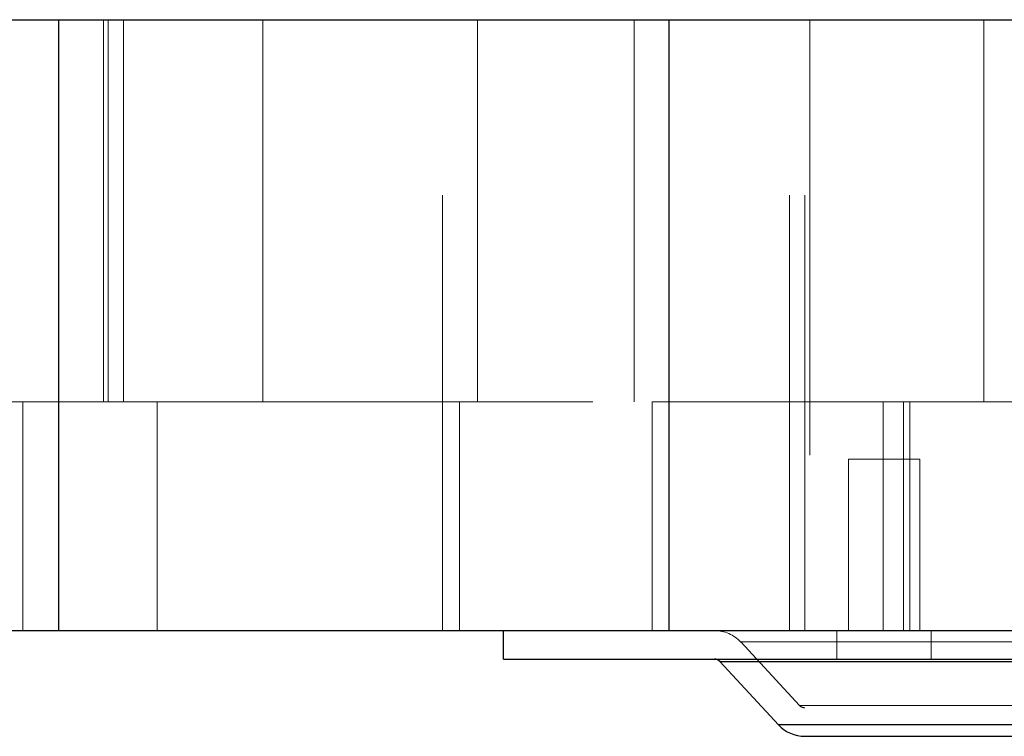
# Paper-space layout 'Sheet2' of a CAD drawing. Units: inches. Extents: x 0.1 to 16.8, y 0.1 to 10.9.
# Drawn here: x 5.2 to 5.5, y 2.8 to 3 of the extents above; entities that cross this region are included whole.
import ezdxf

# ---------------------------------------------------------------- set-up
doc = ezdxf.new("R2010")
doc.units = ezdxf.units.IN
doc.header["$MEASUREMENT"] = 0
doc.linetypes.add('HIDDEN', pattern=[0.075, 0.05, -0.025])

psp = doc.layouts.new('Sheet2')

# ---------------------------------------------------------------- linework, layer by layer
at = {"color": 7, "linetype": 'Continuous', "lineweight": 25}
for p, q in [((5.20398, 2.95766), (5.2395, 2.95766)), ((5.2395, 2.95766), (5.37969, 2.95766)), ((5.2395, 2.8174), (5.2395, 2.95766)), ((5.37969, 2.8174), (5.37969, 2.95766)), ((5.37969, 2.95766), (5.58264, 2.95766)), ((5.20398, 2.8174), (5.2395, 2.8174)), ((5.2395, 2.8174), (5.37969, 2.8174)), ((5.34161, 2.81084), (5.34161, 2.8174)), ((5.37969, 2.8174), (5.58264, 2.8174)), ((5.34161, 2.81084), (5.64016, 2.81084)), ((5.40479, 2.79576), (5.39131, 2.81032)), ((5.39131, 2.81032), (5.39274, 2.81032)), ((5.39274, 2.81032), (5.59047, 2.81032)), ((5.57698, 2.79576), (5.40479, 2.79576)), ((5.41081, 2.79313), (5.41196, 2.79313)), ((5.41196, 2.79313), (5.57096, 2.79313))]:
    psp.add_line(p, q, dxfattribs=at)
at = {"color": 7, "linetype": 'HIDDEN', "lineweight": 18}
for p, q in [((5.2498, 2.8699), (5.2498, 2.95766)), ((5.25087, 2.95766), (5.25087, 2.8699)), ((5.25437, 2.95766), (5.25437, 2.8699)), ((5.28639, 2.95766), (5.28639, 2.8699)), ((5.32762, 2.8174), (5.32762, 2.95766)), ((5.33568, 2.95766), (5.33568, 2.8699)), ((5.37163, 2.95766), (5.37163, 2.8699)), ((5.40728, 2.8174), (5.40728, 2.95766)), ((5.41086, 2.8174), (5.41086, 2.95766)), ((5.41195, 2.95766), (5.41195, 2.8174)), ((5.45191, 2.95766), (5.45191, 2.8699)), ((5.22662, 2.8699), (5.26213, 2.8699)), ((5.23128, 2.8699), (5.23128, 2.8174)), ((5.26213, 2.8699), (5.3758, 2.8699)), ((5.26213, 2.8699), (5.26213, 2.8174)), ((5.33151, 2.8699), (5.33151, 2.8174)), ((5.3758, 2.8699), (5.3758, 2.8174)), ((5.3758, 2.8699), (5.57854, 2.8699)), ((5.42883, 2.8699), (5.42883, 2.8174)), ((5.4335, 2.8699), (5.4335, 2.8174)), ((5.43492, 2.8699), (5.43492, 2.8174)), ((5.43492, 2.8699), (5.43492, 2.8174)), ((5.43723, 2.85677), (5.42083, 2.85677)), ((5.42083, 2.8174), (5.42083, 2.85677)), ((5.43723, 2.85677), (5.43723, 2.8174)), ((5.41821, 2.81084), (5.41821, 2.8174)), ((5.43986, 2.8174), (5.43986, 2.81084)), ((5.39612, 2.81478), (5.58553, 2.81478)), ((5.40961, 2.80021), (5.39612, 2.81478)), ((5.59047, 2.81032), (5.39131, 2.81032)), ((5.4097, 2.80021), (5.57207, 2.80021)), ((5.57096, 2.79969), (5.41081, 2.79969)), ((5.40479, 2.79576), (5.57574, 2.79576))]:
    psp.add_line(p, q, dxfattribs=at)
for centre, radius, start, end in [((5.3901, 2.8092), 0.0082, 42.7974, 90), ((5.41081, 2.80133), 0.00164, 222.7974, 270)]:
    psp.add_arc(centre, radius, start, end, dxfattribs=at)
at = {"color": 7, "linetype": 'Continuous', "lineweight": 25}
for centre, radius, start, end in [((5.3901, 2.8092), 0.00164, 42.7974, 90), ((5.41081, 2.80133), 0.0082, 222.7974, 270)]:
    psp.add_arc(centre, radius, start, end, dxfattribs=at)

doc.saveas('drawing.dxf')
